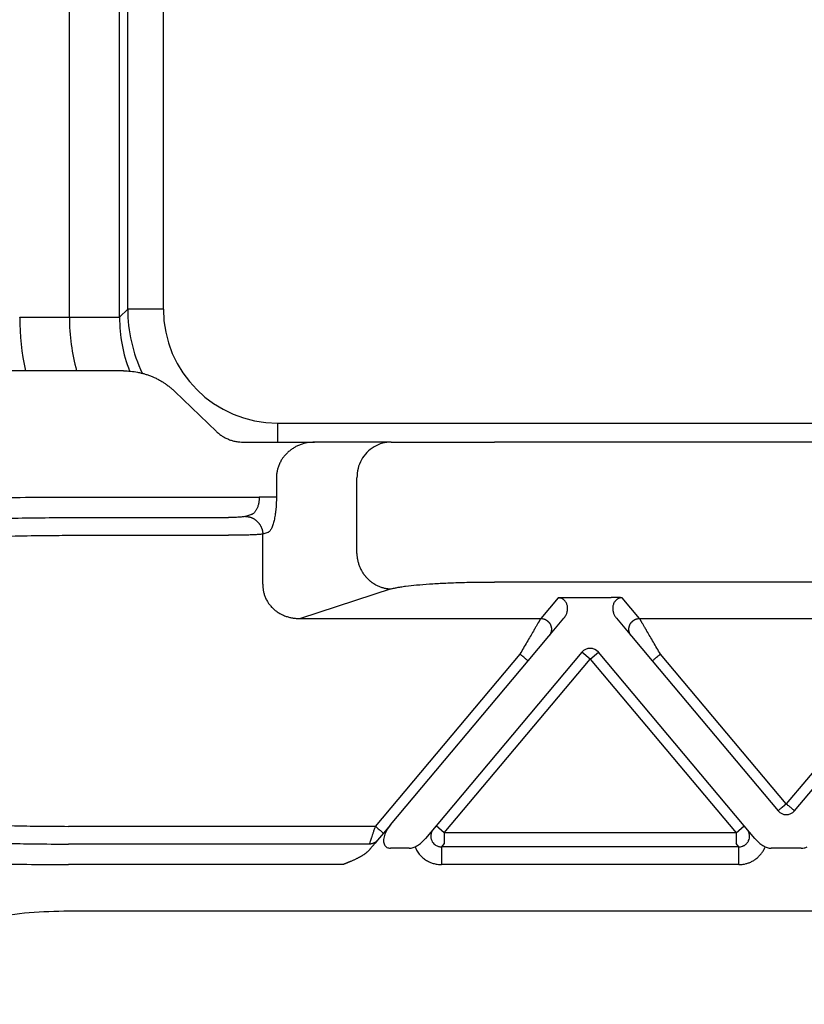
# Model space of a CAD drawing. Units: millimetres. Extents: x 476 to 778, y -246 to -36.
# Drawn here: x 508 to 530, y -180 to -153 of the extents above; entities that cross this region are included whole.
import ezdxf

# ---------------------------------------------------------------- set-up
doc = ezdxf.new("R2010")
doc.units = ezdxf.units.MM

msp = doc.modelspace()

# ---------------------------------------------------------------- linework, layer by layer
at = {"color": 7, "linetype": 'Continuous'}
for p, q in [((509.484, -161.205), (509.484, -132.202)), ((510.89, -161.198), (510.89, -132.208)), ((509.462, -162.703), (502.966, -162.703)), ((511, -162.703), (509.462, -162.703)), ((512.445, -163.283), (513.606, -164.404)), ((514.357, -164.703), (514.897, -164.703)), ((514.897, -164.703), (516.361, -164.703)), ((518.512, -164.703), (516.361, -164.703)), ((518.512, -164.703), (521.409, -164.703)), ((614.771, -164.703), (521.409, -164.703)), ((515.291, -165.703), (515.291, -166.245)), ((517.546, -167.828), (517.546, -165.703)), ((515.046, -167.241), (514.908, -167.286)), ((514.908, -168.69), (514.908, -167.286)), ((518.512, -168.825), (515.966, -169.656)), ((614.771, -168.63), (521.409, -168.63)), ((509.462, -177.857), (626.718, -177.857))]:
    msp.add_line(p, q, dxfattribs=at)
at = {"color": 2, "linetype": 'Continuous'}
for p, q in [((511.12, -160.968), (511.12, -132.438)), ((512.12, -160.968), (512.12, -132.438)), ((510.89, -161.198), (511.12, -160.968)), ((509.484, -161.205), (508.09, -161.205)), ((510.89, -161.205), (509.484, -161.205)), ((515.319, -164.167), (620.849, -164.167)), ((509.462, -166.245), (514.808, -166.245)), ((509.462, -166.821), (513.942, -166.821)), ((514.563, -166.743), (514.425, -166.788)), ((509.462, -167.319), (513.942, -167.319)), ((523.195, -169.072), (522.705, -169.656)), ((523.502, -169.061), (524.678, -169.061)), ((525.475, -169.656), (524.985, -169.072)), ((515.966, -169.656), (522.705, -169.656)), ((522.935, -170.147), (523.355, -169.647)), ((524.825, -169.647), (525.245, -170.147)), ((525.475, -169.656), (533.705, -169.656)), ((522.35, -170.845), (522.935, -170.147)), ((525.245, -170.147), (525.83, -170.845)), ((522.12, -170.652), (518.062, -175.488)), ((523.86, -170.6), (519.767, -175.478)), ((519.997, -175.671), (524.09, -170.793)), ((524.09, -170.793), (523.86, -170.6)), ((524.09, -170.793), (524.32, -170.6)), ((524.09, -170.793), (528.183, -175.671)), ((528.413, -175.478), (524.32, -170.6)), ((529.59, -174.859), (526.06, -170.652)), ((533.12, -170.652), (529.59, -174.859)), ((518.491, -175.444), (522.35, -170.845)), ((525.83, -170.845), (529.36, -175.052)), ((529.82, -175.052), (533.35, -170.845)), ((518.062, -175.488), (509.462, -175.488)), ((518.491, -175.444), (518.292, -175.68)), ((519.767, -175.478), (519.473, -175.829)), ((519.997, -175.671), (519.767, -175.478)), ((528.183, -175.671), (528.413, -175.478)), ((528.708, -175.829), (528.413, -175.478)), ((518.292, -175.68), (518.125, -175.88)), ((519.997, -175.671), (519.997, -175.97)), ((528.183, -175.671), (519.997, -175.671)), ((528.183, -175.671), (528.183, -175.97)), ((517.895, -175.986), (509.462, -175.986)), ((518.06, -175.957), (517.915, -176.13)), ((518.125, -175.88), (518.06, -175.957)), ((519.997, -175.97), (519.919, -176.063)), ((519.997, -175.97), (519.919, -176.063)), ((528.261, -176.063), (528.183, -175.97)), ((528.261, -176.063), (528.183, -175.97)), ((519.013, -176.103), (518.491, -176.103)), ((528.261, -176.063), (519.919, -176.063)), ((528.261, -176.063), (519.919, -176.063)), ((528.261, -176.063), (519.919, -176.063)), ((530.013, -176.103), (529.167, -176.103)), ((517.161, -176.561), (509.462, -176.561)), ((528.261, -176.561), (519.919, -176.561))]:
    msp.add_line(p, q, dxfattribs=at)
for centre, radius, start, end in [((515.319, -160.968), 4.199, 180.0093, 205.4207), ((515.319, -160.968), 3.2, 180.0123, 269.9877), ((524.09, -170.793), 0.3, 40, 140), ((529.59, -174.859), 0.3, 220, 270), ((529.59, -174.859), 0.3, 270, 320)]:
    msp.add_arc(centre, radius, start, end, dxfattribs=at)
at = {"color": 7, "linetype": 'Continuous'}
for centre, radius, start, end in [((515.088, -161.199), 6.998, 180.0446, 192.4116), ((515.082, -161.205), 5.599, 180, 195.5256), ((515.087, -161.198), 4.197, 180.0859, 201.1125)]:
    msp.add_arc(centre, radius, start, end, dxfattribs=at)
at = {"color": 2, "linetype": 'Continuous'}
for points, knots in [([(512.12, -160.968), (512.06, -160.968), (511.939, -160.968), (511.759, -160.968), (511.586, -160.968), (511.431, -160.968), (511.304, -160.968), (511.214, -160.968), (511.157, -160.968), (511.131, -160.968), (511.12, -160.968)], [0, 0, 0, 0, 0.1794088, 0.3627408, 0.5393898, 0.6977905, 0.8276173, 0.9220753, 0.9667373, 0.9996573, 0.9996573, 0.9996573, 0.9996573]), ([(515.319, -164.167), (515.319, -164.189), (515.319, -164.233), (515.319, -164.3), (515.319, -164.368), (515.319, -164.437), (515.319, -164.505), (515.319, -164.561), (515.319, -164.606), (515.319, -164.639), (515.319, -164.671), (515.319, -164.693), (515.319, -164.703)], [0, 0, 0, 0, 0.0657821, 0.1329012, 0.2009246, 0.2693621, 0.3376772, 0.4052934, 0.4386523, 0.4716101, 0.5040901, 0.5360161, 0.5360161, 0.5360161, 0.5360161]), ([(502.533, -166.573), (502.631, -166.56), (502.824, -166.534), (503.128, -166.5), (503.454, -166.467), (503.977, -166.422), (504.647, -166.375), (505.512, -166.329), (506.414, -166.293), (507.44, -166.264), (508.462, -166.248), (509.153, -166.246), (509.462, -166.245)], [0, 0, 0, 0, 0.295158, 0.584735, 0.917664, 1.276319, 2.159934, 2.934635, 3.87496, 4.866687, 6.014548, 6.940252, 6.940252, 6.940252, 6.940252]), ([(514.808, -166.245), (514.808, -166.261), (514.807, -166.293), (514.803, -166.341), (514.797, -166.387), (514.786, -166.446), (514.768, -166.514), (514.742, -166.577), (514.717, -166.621), (514.698, -166.65), (514.677, -166.675), (514.656, -166.697), (514.634, -166.714), (514.611, -166.728), (514.587, -166.738), (514.571, -166.742), (514.563, -166.743)], [0, 0, 0, 0, 0.0490488, 0.0958842, 0.1420071, 0.1887066, 0.2751014, 0.3552243, 0.3916707, 0.4262227, 0.4608563, 0.4886558, 0.5169526, 0.5435951, 0.569292, 0.5932652, 0.5932652, 0.5932652, 0.5932652]), ([(515.291, -166.245), (515.282, -166.245), (515.261, -166.245), (515.222, -166.245), (515.171, -166.245), (515.109, -166.245), (515.039, -166.245), (514.964, -166.245), (514.886, -166.245), (514.834, -166.245), (514.808, -166.245)], [0, 0, 0, 0, 0.025958, 0.0647447, 0.1160955, 0.1785822, 0.249782, 0.3265111, 0.4053205, 0.4829629, 0.4829629, 0.4829629, 0.4829629]), ([(503.659, -167.114), (503.732, -167.103), (503.893, -167.08), (504.153, -167.049), (504.435, -167.019), (504.82, -166.983), (505.376, -166.94), (506.069, -166.9), (506.877, -166.864), (507.704, -166.84), (508.591, -166.824), (509.17, -166.822), (509.462, -166.821)], [0, 0, 0, 0, 0.219559, 0.490138, 0.785714, 1.069543, 1.648505, 2.458638, 3.151644, 4.076961, 4.938593, 5.813849, 5.813849, 5.813849, 5.813849]), ([(514.425, -166.788), (514.418, -166.79), (514.395, -166.796), (514.353, -166.802), (514.301, -166.808), (514.238, -166.813), (514.173, -166.816), (514.098, -166.819), (514.023, -166.82), (513.969, -166.821), (513.942, -166.821)], [0, 0, 0, 0, 0.0232124, 0.0683977, 0.1274389, 0.1799243, 0.2592327, 0.3238003, 0.4033696, 0.4849461, 0.4849461, 0.4849461, 0.4849461]), ([(514.425, -166.788), (514.432, -166.789), (514.446, -166.789), (514.468, -166.791), (514.49, -166.794), (514.512, -166.798), (514.534, -166.804), (514.556, -166.81), (514.579, -166.818), (514.601, -166.826), (514.623, -166.836), (514.644, -166.848), (514.665, -166.86), (514.686, -166.873), (514.706, -166.888), (514.726, -166.904), (514.745, -166.92), (514.763, -166.938), (514.78, -166.957), (514.796, -166.976), (514.811, -166.996), (514.826, -167.017), (514.839, -167.038), (514.851, -167.06), (514.861, -167.083), (514.871, -167.105), (514.88, -167.128), (514.887, -167.151), (514.893, -167.174), (514.898, -167.197), (514.902, -167.22), (514.905, -167.242), (514.907, -167.264), (514.908, -167.279), (514.908, -167.286)], [0, 0, 0, 0, 0.0213092, 0.043009, 0.0650903, 0.0875418, 0.1103505, 0.1335009, 0.1569758, 0.1807552, 0.2048174, 0.229138, 0.2536909, 0.2784478, 0.3033785, 0.3284512, 0.3536326, 0.3788882, 0.4041826, 0.4294799, 0.4547437, 0.479938, 0.505027, 0.5299757, 0.5547502, 0.579318, 0.603648, 0.6277113, 0.6514808, 0.6749316, 0.6980412, 0.7207893, 0.7431582, 0.7651325, 0.7651325, 0.7651325, 0.7651325]), ([(504.092, -167.612), (504.261, -167.587), (504.588, -167.539), (505.094, -167.488), (505.681, -167.438), (506.38, -167.394), (507.128, -167.36), (507.924, -167.336), (508.687, -167.321), (509.222, -167.32), (509.462, -167.319)], [0, 0, 0, 0, 0.511071, 0.990777, 1.526987, 2.276701, 3.092073, 3.774425, 4.664289, 5.381717, 5.381717, 5.381717, 5.381717]), ([(514.908, -167.286), (514.886, -167.289), (514.842, -167.295), (514.763, -167.3), (514.666, -167.306), (514.546, -167.31), (514.41, -167.314), (514.269, -167.317), (514.112, -167.319), (514.004, -167.319), (513.942, -167.319)], [0, 0, 0, 0, 0.0650966, 0.1348577, 0.2364751, 0.3571521, 0.4944936, 0.6446589, 0.7800347, 0.9669208, 0.9669208, 0.9669208, 0.9669208]), ([(523.195, -169.072), (523.198, -169.072), (523.209, -169.071), (523.226, -169.07), (523.244, -169.068), (523.268, -169.067), (523.299, -169.065), (523.351, -169.063), (523.418, -169.062), (523.474, -169.061), (523.502, -169.061)], [0, 0, 0, 0, 0.0108475, 0.0315805, 0.049938, 0.0658136, 0.1054816, 0.1411152, 0.2221675, 0.3072882, 0.3072882, 0.3072882, 0.3072882]), ([(523.355, -169.647), (523.364, -169.636), (523.382, -169.612), (523.405, -169.575), (523.425, -169.533), (523.439, -169.494), (523.449, -169.451), (523.456, -169.409), (523.457, -169.366), (523.454, -169.322), (523.447, -169.281), (523.433, -169.239), (523.415, -169.201), (523.394, -169.169), (523.373, -169.146), (523.355, -169.129), (523.335, -169.114), (523.31, -169.099), (523.284, -169.087), (523.254, -169.078), (523.225, -169.073), (523.204, -169.072), (523.195, -169.072)], [0, 0, 0, 0, 0.0402446, 0.0916051, 0.1301608, 0.1786186, 0.2166587, 0.2629652, 0.3051497, 0.3463547, 0.3938327, 0.4308633, 0.4760469, 0.5202981, 0.5464507, 0.5689644, 0.5940927, 0.6218613, 0.6546227, 0.6802581, 0.714808, 0.7431362, 0.7431362, 0.7431362, 0.7431362]), ([(524.985, -169.072), (524.982, -169.072), (524.971, -169.071), (524.955, -169.07), (524.936, -169.068), (524.912, -169.067), (524.881, -169.065), (524.84, -169.064), (524.796, -169.062), (524.751, -169.062), (524.712, -169.061), (524.689, -169.061), (524.678, -169.061)], [0, 0, 0, 0, 0.0108475, 0.0315805, 0.049938, 0.0658136, 0.1054816, 0.1411152, 0.1907534, 0.236168, 0.2756007, 0.3072897, 0.3072897, 0.3072897, 0.3072897]), ([(524.985, -169.072), (524.974, -169.072), (524.953, -169.073), (524.924, -169.079), (524.896, -169.087), (524.87, -169.099), (524.845, -169.114), (524.825, -169.129), (524.807, -169.146), (524.777, -169.18), (524.744, -169.238), (524.727, -169.307), (524.723, -169.364), (524.724, -169.407), (524.731, -169.451), (524.745, -169.507), (524.772, -169.575), (524.807, -169.623), (524.825, -169.647)], [0, 0, 0, 0, 0.0341383, 0.062879, 0.0885143, 0.1212757, 0.1490444, 0.1741727, 0.1983055, 0.2228392, 0.307223, 0.3963686, 0.433304, 0.4797571, 0.5260635, 0.5641037, 0.6536137, 0.7424919, 0.7424919, 0.7424919, 0.7424919]), ([(522.705, -169.656), (522.702, -169.661), (522.695, -169.674), (522.684, -169.692), (522.672, -169.712), (522.662, -169.73), (522.65, -169.75), (522.628, -169.787), (522.594, -169.844), (522.548, -169.924), (522.486, -170.029), (522.408, -170.162), (522.315, -170.319), (522.219, -170.484), (522.153, -170.595), (522.12, -170.652)], [0, 0, 0, 0, 0.016654, 0.045286, 0.063777, 0.084966, 0.108577, 0.134625, 0.213925, 0.30684, 0.411513, 0.581956, 0.766841, 0.958917, 1.15533, 1.15533, 1.15533, 1.15533]), ([(522.705, -169.656), (522.717, -169.656), (522.741, -169.657), (522.771, -169.663), (522.796, -169.67), (522.815, -169.677), (522.834, -169.686), (522.85, -169.694), (522.862, -169.701), (522.872, -169.707), (522.881, -169.714), (522.89, -169.721), (522.898, -169.728), (522.907, -169.735), (522.915, -169.743), (522.923, -169.752), (522.931, -169.76), (522.939, -169.769), (522.946, -169.779), (522.953, -169.788), (522.959, -169.798), (522.965, -169.808), (522.971, -169.819), (522.976, -169.83), (522.981, -169.84), (522.985, -169.852), (522.989, -169.863), (522.993, -169.874), (522.996, -169.885), (522.998, -169.897), (523, -169.908), (523.002, -169.92), (523.003, -169.931), (523.004, -169.943), (523.004, -169.954), (523.004, -169.966), (523.004, -169.977), (523.003, -169.988), (523.001, -169.999), (522.999, -170.013), (522.995, -170.03), (522.989, -170.05), (522.982, -170.069), (522.972, -170.092), (522.957, -170.119), (522.942, -170.138), (522.935, -170.147)], [0, 0, 0, 0, 0.0350903, 0.0726481, 0.0923496, 0.1126396, 0.133496, 0.1548885, 0.1657766, 0.1767845, 0.1879065, 0.1991364, 0.2104676, 0.221893, 0.2334054, 0.2449968, 0.2566591, 0.2683839, 0.2801625, 0.2919858, 0.3038446, 0.3157297, 0.3276315, 0.3395406, 0.3514473, 0.3633421, 0.3752156, 0.3870583, 0.3988612, 0.4106151, 0.4223114, 0.4339415, 0.4454973, 0.4569709, 0.4683548, 0.4796421, 0.490826, 0.5019002, 0.5128589, 0.5236968, 0.5449871, 0.5657408, 0.58593, 0.6055347, 0.6429161, 0.6778601, 0.6778601, 0.6778601, 0.6778601]), ([(525.245, -170.147), (525.238, -170.138), (525.223, -170.119), (525.208, -170.092), (525.198, -170.069), (525.191, -170.05), (525.185, -170.03), (525.181, -170.013), (525.179, -169.999), (525.177, -169.988), (525.176, -169.977), (525.176, -169.966), (525.176, -169.954), (525.176, -169.943), (525.177, -169.931), (525.178, -169.92), (525.18, -169.908), (525.182, -169.897), (525.184, -169.885), (525.187, -169.874), (525.191, -169.863), (525.195, -169.852), (525.199, -169.84), (525.204, -169.83), (525.209, -169.819), (525.215, -169.808), (525.221, -169.798), (525.227, -169.788), (525.234, -169.779), (525.241, -169.769), (525.249, -169.76), (525.257, -169.752), (525.265, -169.743), (525.273, -169.735), (525.282, -169.728), (525.29, -169.721), (525.299, -169.714), (525.308, -169.707), (525.318, -169.701), (525.33, -169.694), (525.346, -169.686), (525.365, -169.677), (525.384, -169.67), (525.409, -169.663), (525.439, -169.657), (525.463, -169.656), (525.475, -169.656)], [0, 0, 0, 0, 0.034944, 0.0723254, 0.09193, 0.1121193, 0.132873, 0.1541633, 0.1650012, 0.1759599, 0.1870341, 0.198218, 0.2095052, 0.2208892, 0.2323628, 0.2439186, 0.2555487, 0.267245, 0.2789989, 0.2908017, 0.3026445, 0.314518, 0.3264128, 0.3383195, 0.3502285, 0.3621304, 0.3740155, 0.3858743, 0.3976976, 0.4094762, 0.421201, 0.4328633, 0.4444547, 0.455967, 0.4673925, 0.4787237, 0.4899536, 0.5010755, 0.5120834, 0.5229715, 0.5443641, 0.5652205, 0.5855105, 0.605212, 0.6427697, 0.6778601, 0.6778601, 0.6778601, 0.6778601]), ([(526.06, -170.652), (526.027, -170.595), (525.961, -170.484), (525.865, -170.319), (525.772, -170.162), (525.695, -170.029), (525.632, -169.924), (525.586, -169.844), (525.552, -169.787), (525.53, -169.75), (525.519, -169.73), (525.508, -169.712), (525.496, -169.692), (525.486, -169.674), (525.478, -169.661), (525.475, -169.656)], [0, 0, 0, 0, 0.196412, 0.388489, 0.573373, 0.743817, 0.84849, 0.941405, 1.020705, 1.046753, 1.070364, 1.091552, 1.110044, 1.138676, 1.15533, 1.15533, 1.15533, 1.15533]), ([(522.35, -170.845), (522.347, -170.843), (522.342, -170.838), (522.329, -170.827), (522.309, -170.811), (522.28, -170.786), (522.244, -170.756), (522.205, -170.723), (522.162, -170.688), (522.134, -170.664), (522.12, -170.652)], [0, 0, 0, 0, 0.0105318, 0.0210635, 0.0492552, 0.087868, 0.1352972, 0.1895716, 0.2437903, 0.3, 0.3, 0.3, 0.3]), ([(525.83, -170.845), (525.833, -170.843), (525.838, -170.838), (525.851, -170.827), (525.871, -170.811), (525.9, -170.786), (525.936, -170.756), (525.976, -170.723), (526.018, -170.688), (526.046, -170.664), (526.06, -170.652)], [0, 0, 0, 0, 0.0105318, 0.0210635, 0.0492552, 0.087868, 0.1352972, 0.1895716, 0.2437903, 0.3, 0.3, 0.3, 0.3]), ([(529.59, -174.859), (529.589, -174.859), (529.588, -174.86), (529.586, -174.862), (529.585, -174.863), (529.583, -174.865), (529.581, -174.866), (529.58, -174.867), (529.578, -174.869), (529.577, -174.87), (529.575, -174.871), (529.574, -174.872), (529.572, -174.873), (529.571, -174.875), (529.57, -174.876), (529.569, -174.877), (529.567, -174.878), (529.566, -174.879), (529.565, -174.88), (529.564, -174.881), (529.562, -174.882), (529.561, -174.883), (529.56, -174.884), (529.558, -174.885), (529.557, -174.886), (529.556, -174.887), (529.555, -174.888), (529.553, -174.89), (529.552, -174.891), (529.55, -174.892), (529.549, -174.893), (529.547, -174.895), (529.546, -174.896), (529.544, -174.897), (529.542, -174.899), (529.54, -174.9), (529.539, -174.902), (529.537, -174.904), (529.535, -174.905), (529.532, -174.907), (529.53, -174.909), (529.528, -174.911), (529.525, -174.913), (529.523, -174.915), (529.52, -174.917), (529.518, -174.919), (529.515, -174.922), (529.512, -174.924), (529.509, -174.927), (529.505, -174.93), (529.502, -174.932), (529.499, -174.935), (529.496, -174.938), (529.493, -174.94), (529.49, -174.942), (529.488, -174.945), (529.485, -174.947), (529.483, -174.949), (529.48, -174.951), (529.478, -174.953), (529.475, -174.955), (529.473, -174.957), (529.471, -174.958), (529.469, -174.96), (529.467, -174.962), (529.465, -174.964), (529.463, -174.966), (529.461, -174.967), (529.459, -174.969), (529.457, -174.971), (529.454, -174.972), (529.452, -174.974), (529.45, -174.976), (529.448, -174.978), (529.446, -174.98), (529.443, -174.982), (529.441, -174.984), (529.438, -174.986), (529.436, -174.988), (529.433, -174.99), (529.43, -174.993), (529.429, -174.994), (529.428, -174.995)], [0, 0, 0, 0, 0.0024883, 0.004879, 0.0071778, 0.0093906, 0.0115232, 0.0135816, 0.0155715, 0.0174988, 0.0193693, 0.021189, 0.0229635, 0.0246989, 0.0264009, 0.0280755, 0.0297283, 0.0313654, 0.0329925, 0.0346155, 0.0362402, 0.0378725, 0.0395183, 0.0411833, 0.0428735, 0.0445947, 0.0463527, 0.0481534, 0.0500027, 0.0519063, 0.0538702, 0.0559001, 0.058002, 0.0601817, 0.062445, 0.0647978, 0.0672459, 0.0697952, 0.0724515, 0.0752207, 0.0781086, 0.0811212, 0.0842641, 0.0875433, 0.0909647, 0.094534, 0.0982572, 0.10214, 0.1061884, 0.1104081, 0.114805, 0.1189311, 0.1228833, 0.1266729, 0.1303109, 0.1338087, 0.1371773, 0.140428, 0.1435719, 0.1466203, 0.1495842, 0.152475, 0.1553037, 0.1580815, 0.1608196, 0.1635293, 0.1662217, 0.1689079, 0.1715991, 0.1743066, 0.1770415, 0.179815, 0.1826383, 0.1855225, 0.1884788, 0.1915184, 0.1946526, 0.1978924, 0.2012491, 0.2047338, 0.2083577, 0.212132, 0.212132, 0.212132, 0.212132]), ([(529.753, -174.995), (529.74, -174.984), (529.715, -174.963), (529.677, -174.931), (529.643, -174.903), (529.614, -174.879), (529.598, -174.865), (529.59, -174.859)], [0, 0, 0, 0, 0.0506111, 0.097327, 0.1487217, 0.1813561, 0.212132, 0.212132, 0.212132, 0.212132]), ([(504.092, -175.195), (504.242, -175.217), (504.569, -175.265), (505.1, -175.32), (505.706, -175.37), (506.376, -175.412), (507.099, -175.445), (507.833, -175.468), (508.624, -175.484), (509.16, -175.486), (509.462, -175.488)], [0, 0, 0, 0, 0.454146, 0.990781, 1.601866, 2.276705, 3.005561, 3.77443, 4.477521, 5.381722, 5.381722, 5.381722, 5.381722]), ([(529.428, -174.995), (529.419, -175.003), (529.402, -175.017), (529.382, -175.033), (529.369, -175.044), (529.363, -175.049), (529.36, -175.052)], [0, 0, 0, 0, 0.03531499, 0.06503183, 0.0764499, 0.08786797, 0.08786797, 0.08786797, 0.08786797]), ([(529.82, -175.052), (529.817, -175.049), (529.811, -175.044), (529.797, -175.032), (529.778, -175.016), (529.761, -175.002), (529.753, -174.995)], [0, 0, 0, 0, 0.01141807, 0.02283614, 0.05493938, 0.08786797, 0.08786797, 0.08786797, 0.08786797]), ([(518.062, -175.488), (518.058, -175.501), (518.048, -175.53), (518.033, -175.575), (518.019, -175.618), (518, -175.673), (517.979, -175.736), (517.96, -175.794), (517.948, -175.829), (517.942, -175.846), (517.937, -175.862), (517.93, -175.881), (517.923, -175.904), (517.912, -175.934), (517.903, -175.961), (517.897, -175.98), (517.895, -175.986)], [0, 0, 0, 0, 0.0438375, 0.0909863, 0.1419933, 0.1796985, 0.2650007, 0.3424192, 0.3605636, 0.3780216, 0.3948165, 0.4107743, 0.4405127, 0.4663301, 0.5057958, 0.5254051, 0.5254051, 0.5254051, 0.5254051]), ([(518.062, -175.488), (518.077, -175.5), (518.105, -175.523), (518.147, -175.559), (518.187, -175.592), (518.223, -175.622), (518.252, -175.647), (518.271, -175.663), (518.284, -175.674), (518.289, -175.678), (518.292, -175.68)], [0, 0, 0, 0, 0.0562097, 0.1104284, 0.1647028, 0.212132, 0.2507448, 0.2789365, 0.2894682, 0.3, 0.3, 0.3, 0.3]), ([(518.491, -175.444), (518.454, -175.492), (518.383, -175.586), (518.316, -175.738), (518.289, -175.88), (518.307, -176.002), (518.383, -176.091), (518.454, -176.099), (518.491, -176.103)], [0, 0, 0, 0, 0.1819944, 0.3502214, 0.4941485, 0.6107868, 0.7108053, 0.8178098, 0.8178098, 0.8178098, 0.8178098]), ([(503.659, -175.693), (503.821, -175.715), (504.174, -175.763), (504.748, -175.818), (505.403, -175.868), (506.096, -175.908), (506.877, -175.942), (507.67, -175.966), (508.557, -175.982), (509.136, -175.985), (509.462, -175.986)], [0, 0, 0, 0, 0.489917, 1.06951, 1.729786, 2.458605, 3.151612, 4.076928, 4.836572, 5.813816, 5.813816, 5.813816, 5.813816]), ([(519.694, -175.566), (519.689, -175.572), (519.679, -175.585), (519.665, -175.605), (519.653, -175.627), (519.638, -175.66), (519.626, -175.701), (519.62, -175.745), (519.62, -175.783), (519.624, -175.817), (519.632, -175.854), (519.649, -175.899), (519.68, -175.952), (519.726, -175.998), (519.774, -176.029), (519.813, -176.046), (519.845, -176.055), (519.869, -176.06), (519.893, -176.063), (519.909, -176.063), (519.919, -176.063)], [0, 0, 0, 0, 0.0231225, 0.0500049, 0.0731758, 0.1000055, 0.1571838, 0.1998463, 0.232083, 0.2717298, 0.3041928, 0.3435919, 0.4154759, 0.4870515, 0.5367965, 0.5867603, 0.613384, 0.6366031, 0.6590182, 0.686492, 0.686492, 0.686492, 0.686492]), ([(519.694, -175.566), (519.689, -175.572), (519.679, -175.585), (519.665, -175.605), (519.653, -175.627), (519.638, -175.66), (519.626, -175.701), (519.62, -175.745), (519.62, -175.783), (519.624, -175.817), (519.632, -175.854), (519.649, -175.899), (519.68, -175.952), (519.726, -175.998), (519.774, -176.029), (519.813, -176.046), (519.845, -176.055), (519.869, -176.06), (519.893, -176.063), (519.909, -176.063), (519.919, -176.063)], [0, 0, 0, 0, 0.0231225, 0.0500049, 0.0731758, 0.1000055, 0.1571838, 0.1998463, 0.232083, 0.2717298, 0.3041928, 0.3435919, 0.4154759, 0.4870515, 0.5367965, 0.5867603, 0.613384, 0.6366031, 0.6590182, 0.686492, 0.686492, 0.686492, 0.686492]), ([(528.261, -176.063), (528.278, -176.063), (528.311, -176.061), (528.352, -176.051), (528.384, -176.039), (528.405, -176.028), (528.426, -176.016), (528.449, -176), (528.474, -175.978), (528.498, -175.95), (528.519, -175.919), (528.541, -175.877), (528.558, -175.82), (528.561, -175.763), (528.557, -175.723), (528.552, -175.698), (528.546, -175.674), (528.538, -175.651), (528.527, -175.628), (528.515, -175.606), (528.501, -175.585), (528.491, -175.572), (528.486, -175.566)], [0, 0, 0, 0, 0.0494985, 0.0996452, 0.1266734, 0.1495493, 0.1725429, 0.1994439, 0.2316576, 0.2713003, 0.3111711, 0.3431705, 0.4146616, 0.4866639, 0.5135863, 0.5366028, 0.5627855, 0.5865913, 0.6114855, 0.6365921, 0.6634745, 0.686597, 0.686597, 0.686597, 0.686597]), ([(518.125, -175.88), (518.121, -175.884), (518.115, -175.892), (518.103, -175.903), (518.091, -175.914), (518.079, -175.924), (518.065, -175.934), (518.051, -175.943), (518.037, -175.951), (518.022, -175.958), (518.007, -175.965), (517.991, -175.971), (517.975, -175.975), (517.959, -175.979), (517.943, -175.982), (517.927, -175.984), (517.911, -175.986), (517.9, -175.986), (517.895, -175.986)], [0, 0, 0, 0, 0.0158878, 0.0319428, 0.0481446, 0.0644715, 0.080901, 0.0974094, 0.1139725, 0.1305653, 0.1471627, 0.1637395, 0.1802705, 0.1967311, 0.2130971, 0.2293451, 0.2454527, 0.2613987, 0.2613987, 0.2613987, 0.2613987]), ([(519.013, -176.103), (519.05, -176.099), (519.131, -176.089), (519.25, -176.029), (519.368, -175.943), (519.437, -175.868), (519.473, -175.829)], [0, 0, 0, 0, 0.1116601, 0.2436365, 0.3918736, 0.5489864, 0.5489864, 0.5489864, 0.5489864]), ([(528.708, -175.829), (528.743, -175.868), (528.812, -175.943), (528.931, -176.029), (529.049, -176.089), (529.13, -176.099), (529.167, -176.103)], [0, 0, 0, 0, 0.1571128, 0.3053499, 0.4373263, 0.5489864, 0.5489864, 0.5489864, 0.5489864]), ([(502.533, -176.233), (502.727, -176.258), (503.149, -176.313), (503.802, -176.371), (504.583, -176.428), (505.485, -176.477), (506.451, -176.515), (507.438, -176.542), (508.422, -176.558), (509.113, -176.56), (509.462, -176.561)], [0, 0, 0, 0, 0.584543, 1.276285, 1.967503, 2.934602, 3.986269, 4.866653, 5.895239, 6.940219, 6.940219, 6.940219, 6.940219]), ([(517.915, -176.13), (517.91, -176.135), (517.901, -176.147), (517.885, -176.163), (517.87, -176.179), (517.853, -176.194), (517.837, -176.209), (517.82, -176.223), (517.803, -176.237), (517.786, -176.25), (517.769, -176.263), (517.75, -176.277), (517.729, -176.291), (517.707, -176.305), (517.684, -176.319), (517.66, -176.333), (517.637, -176.347), (517.612, -176.36), (517.588, -176.374), (517.56, -176.388), (517.53, -176.402), (517.498, -176.418), (517.465, -176.434), (517.431, -176.449), (517.398, -176.463), (517.373, -176.474), (517.357, -176.481), (517.35, -176.484), (517.342, -176.487), (517.334, -176.491), (517.325, -176.494), (517.316, -176.498), (517.307, -176.502), (517.296, -176.506), (517.286, -176.511), (517.274, -176.515), (517.265, -176.519), (517.256, -176.523), (517.25, -176.525), (517.244, -176.528), (517.238, -176.53), (517.233, -176.532), (517.228, -176.534), (517.223, -176.536), (517.219, -176.538), (517.215, -176.539), (517.213, -176.541), (517.211, -176.541), (517.209, -176.542), (517.207, -176.543), (517.204, -176.544), (517.201, -176.546), (517.196, -176.547), (517.192, -176.549), (517.187, -176.551), (517.182, -176.553), (517.177, -176.555), (517.173, -176.557), (517.17, -176.558), (517.167, -176.559), (517.164, -176.56), (517.163, -176.561), (517.162, -176.561), (517.161, -176.561), (517.161, -176.561)], [0, 0, 0, 0, 0.0224296, 0.0448072, 0.0671217, 0.0893574, 0.1114949, 0.133511, 0.1553795, 0.1770708, 0.1985532, 0.2197922, 0.2463802, 0.2732151, 0.30029, 0.3275963, 0.3551231, 0.3828582, 0.4107876, 0.4388961, 0.4748815, 0.5111665, 0.5476829, 0.5843605, 0.6211273, 0.6579101, 0.6653512, 0.6732117, 0.6815195, 0.6903021, 0.6995873, 0.7094028, 0.7197764, 0.7307356, 0.7423083, 0.7545222, 0.7674049, 0.77433, 0.7810562, 0.7875372, 0.7937267, 0.7995785, 0.8050463, 0.8100838, 0.8146448, 0.8186829, 0.8221519, 0.8232388, 0.8250137, 0.8274663, 0.830586, 0.8343623, 0.8387847, 0.8438428, 0.8495261, 0.8551295, 0.8601126, 0.8644668, 0.8681833, 0.8712534, 0.8736686, 0.87542, 0.876499, 0.8768969, 0.8768969, 0.8768969, 0.8768969]), ([(519.179, -176.062), (519.193, -176.094), (519.226, -176.166), (519.281, -176.246), (519.336, -176.31), (519.378, -176.351), (519.424, -176.391), (519.492, -176.441), (519.579, -176.489), (519.672, -176.524), (519.743, -176.543), (519.802, -176.554), (519.861, -176.56), (519.9, -176.561), (519.919, -176.561)], [0, 0, 0, 0, 0.1029947, 0.2365479, 0.2913066, 0.3551619, 0.4135026, 0.4738077, 0.6072201, 0.7105579, 0.76959, 0.82858, 0.8903445, 0.9463451, 0.9463451, 0.9463451, 0.9463451]), ([(519.919, -176.063), (519.919, -176.068), (519.919, -176.084), (519.919, -176.116), (519.919, -176.164), (519.919, -176.228), (519.919, -176.304), (519.919, -176.387), (519.919, -176.474), (519.919, -176.533), (519.919, -176.561)], [0, 0, 0, 0, 0.0150982, 0.0467802, 0.0956319, 0.1603022, 0.2376376, 0.323047, 0.4114358, 0.4980973, 0.4980973, 0.4980973, 0.4980973]), ([(519.919, -176.063), (519.919, -176.068), (519.919, -176.084), (519.919, -176.116), (519.919, -176.164), (519.919, -176.228), (519.919, -176.304), (519.919, -176.387), (519.919, -176.474), (519.919, -176.533), (519.919, -176.561)], [0, 0, 0, 0, 0.0150982, 0.0467802, 0.0956319, 0.1603022, 0.2376376, 0.323047, 0.4114358, 0.4980973, 0.4980973, 0.4980973, 0.4980973]), ([(528.261, -176.561), (528.281, -176.561), (528.32, -176.56), (528.388, -176.552), (528.465, -176.537), (528.537, -176.514), (528.594, -176.49), (528.638, -176.468), (528.681, -176.443), (528.722, -176.416), (528.761, -176.386), (528.799, -176.354), (528.834, -176.32), (528.867, -176.283), (528.898, -176.245), (528.927, -176.204), (528.953, -176.162), (528.973, -176.124), (528.989, -176.091), (528.997, -176.072), (529.001, -176.062)], [0, 0, 0, 0, 0.0584719, 0.1169821, 0.205131, 0.2934298, 0.3426175, 0.3918468, 0.4410468, 0.4902635, 0.5395923, 0.5889236, 0.6382598, 0.6875838, 0.7369278, 0.7862461, 0.835599, 0.8849088, 0.9158173, 0.9466983, 0.9466983, 0.9466983, 0.9466983]), ([(528.261, -176.561), (528.261, -176.533), (528.261, -176.474), (528.261, -176.387), (528.261, -176.304), (528.261, -176.228), (528.261, -176.164), (528.261, -176.116), (528.261, -176.084), (528.261, -176.068), (528.261, -176.063)], [0, 0, 0, 0, 0.0866615, 0.1750504, 0.2604598, 0.3377951, 0.4024654, 0.4513171, 0.4829992, 0.4980973, 0.4980973, 0.4980973, 0.4980973]), ([(530.013, -176.103), (530.04, -176.101), (530.098, -176.096), (530.151, -176.074), (530.179, -176.062)], [0, 0, 0, 0, 0.0805397, 0.1723408, 0.1723408, 0.1723408, 0.1723408])]:
    msp.add_open_spline(points, degree=3, knots=knots, dxfattribs=at)
at = {"color": 7, "linetype": 'Continuous'}
for points in [[(508.09, -161.205), (508.09, -161.204), (508.09, -161.202), (508.09, -161.2), (508.09, -161.199)], [(510.89, -161.205), (510.89, -161.204), (510.89, -161.201), (510.89, -161.199), (510.89, -161.198)]]:
    msp.add_open_spline(points, degree=3, dxfattribs=at)
for points, knots in [([(511, -162.703), (511.068, -162.705), (511.201, -162.709), (511.367, -162.734), (511.496, -162.762), (511.591, -162.787), (511.685, -162.817), (511.776, -162.851), (511.87, -162.891), (511.961, -162.935), (512.051, -162.984), (512.133, -163.035), (512.214, -163.09), (512.293, -163.149), (512.372, -163.214), (512.42, -163.26), (512.445, -163.283)], [0, 0, 0, 0, 0.203583, 0.399275, 0.504092, 0.598631, 0.692941, 0.799737, 0.892639, 0.999452, 1.102958, 1.198013, 1.288, 1.396856, 1.493262, 1.595961, 1.595961, 1.595961, 1.595961]), ([(513.606, -164.404), (513.617, -164.415), (513.642, -164.439), (513.683, -164.472), (513.726, -164.504), (513.78, -164.541), (513.853, -164.583), (513.931, -164.619), (513.998, -164.644), (514.047, -164.659), (514.097, -164.673), (514.168, -164.688), (514.255, -164.701), (514.324, -164.702), (514.357, -164.703)], [0, 0, 0, 0, 0.0468304, 0.1034977, 0.1588276, 0.2067012, 0.2992634, 0.4100389, 0.4651705, 0.5146012, 0.5643023, 0.6190723, 0.7310135, 0.8279633, 0.8279633, 0.8279633, 0.8279633]), ([(516.361, -164.703), (516.293, -164.707), (516.156, -164.714), (515.988, -164.762), (515.864, -164.816), (515.774, -164.866), (515.692, -164.921), (515.614, -164.985), (515.542, -165.057), (515.48, -165.133), (515.423, -165.218), (515.375, -165.311), (515.337, -165.408), (515.311, -165.505), (515.294, -165.602), (515.292, -165.67), (515.291, -165.703)], [0, 0, 0, 0, 0.204584, 0.408298, 0.519576, 0.612256, 0.715527, 0.815683, 0.915409, 1.018675, 1.111289, 1.221162, 1.331334, 1.423266, 1.524042, 1.625124, 1.625124, 1.625124, 1.625124]), ([(518.512, -164.703), (518.427, -164.71), (518.258, -164.723), (518.022, -164.829), (517.82, -164.989), (517.666, -165.198), (517.565, -165.442), (517.552, -165.616), (517.546, -165.703)], [0, 0, 0, 0, 0.252311, 0.505791, 0.761281, 1.019072, 1.278841, 1.539744, 1.539744, 1.539744, 1.539744]), ([(515.291, -166.245), (515.29, -166.309), (515.288, -166.434), (515.276, -166.59), (515.261, -166.707), (515.248, -166.791), (515.234, -166.864), (515.218, -166.932), (515.201, -166.994), (515.182, -167.052), (515.161, -167.103), (515.14, -167.147), (515.117, -167.183), (515.094, -167.21), (515.072, -167.23), (515.054, -167.238), (515.046, -167.241)], [0, 0, 0, 0, 0.190544, 0.375345, 0.470741, 0.544704, 0.62783, 0.694431, 0.755584, 0.821005, 0.87525, 0.922656, 0.967443, 0.999831, 1.03027, 1.056675, 1.056675, 1.056675, 1.056675]), ([(517.546, -167.828), (517.546, -167.843), (517.547, -167.873), (517.551, -167.917), (517.557, -167.962), (517.565, -168.008), (517.575, -168.054), (517.588, -168.099), (517.602, -168.145), (517.619, -168.191), (517.639, -168.236), (517.66, -168.281), (517.684, -168.324), (517.706, -168.36), (517.724, -168.388), (517.739, -168.409), (517.754, -168.429), (517.769, -168.449), (517.785, -168.469), (517.802, -168.488), (517.819, -168.507), (517.836, -168.525), (517.854, -168.543), (517.872, -168.56), (517.891, -168.577), (517.91, -168.594), (517.929, -168.61), (517.949, -168.625), (517.969, -168.64), (517.989, -168.654), (518.01, -168.668), (518.031, -168.681), (518.052, -168.694), (518.08, -168.71), (518.116, -168.729), (518.16, -168.749), (518.204, -168.766), (518.249, -168.781), (518.293, -168.794), (518.338, -168.805), (518.382, -168.813), (518.426, -168.819), (518.469, -168.823), (518.497, -168.824), (518.512, -168.825)], [0, 0, 0, 0, 0.043949, 0.088686, 0.134183, 0.180402, 0.227303, 0.274842, 0.322969, 0.371629, 0.420765, 0.470314, 0.520211, 0.570389, 0.595563, 0.620781, 0.646034, 0.671313, 0.696608, 0.721911, 0.747213, 0.772504, 0.797776, 0.823019, 0.848225, 0.873386, 0.898492, 0.923535, 0.948508, 0.973401, 0.998207, 1.022918, 1.047528, 1.072028, 1.120669, 1.168793, 1.216352, 1.263302, 1.309603, 1.35522, 1.400123, 1.444286, 1.487685, 1.530304, 1.530304, 1.530304, 1.530304]), ([(514.908, -168.69), (514.908, -168.708), (514.908, -168.741), (514.911, -168.792), (514.917, -168.84), (514.928, -168.905), (514.948, -168.985), (514.985, -169.081), (515.031, -169.17), (515.088, -169.255), (515.151, -169.329), (515.22, -169.397), (515.297, -169.458), (515.378, -169.51), (515.47, -169.558), (515.564, -169.595), (515.664, -169.625), (515.765, -169.644), (515.865, -169.655), (515.933, -169.656), (515.966, -169.656)], [0, 0, 0, 0, 0.054615, 0.09973, 0.15236, 0.199397, 0.299277, 0.398601, 0.507598, 0.597941, 0.70636, 0.797733, 0.888852, 0.998204, 1.088282, 1.199482, 1.300778, 1.401523, 1.505027, 1.604143, 1.604143, 1.604143, 1.604143]), ([(518.512, -168.825), (518.534, -168.818), (518.588, -168.802), (518.677, -168.783), (518.789, -168.764), (518.97, -168.738), (519.238, -168.71), (519.527, -168.687), (519.785, -168.671), (519.991, -168.661), (520.212, -168.652), (520.446, -168.644), (520.686, -168.637), (520.926, -168.633), (521.164, -168.631), (521.328, -168.63), (521.409, -168.63)], [0, 0, 0, 0, 0.069723, 0.169936, 0.273178, 0.410789, 0.716645, 1.080497, 1.281452, 1.493131, 1.69849, 1.943721, 2.196515, 2.419964, 2.664249, 2.909789, 2.909789, 2.909789, 2.909789]), ([(502.533, -180.483), (502.709, -180.299), (503.07, -179.922), (503.611, -179.517), (504.082, -179.217), (504.48, -178.995), (504.885, -178.797), (505.482, -178.543), (506.269, -178.276), (507.289, -178.039), (508.359, -177.886), (509.093, -177.867), (509.462, -177.857)], [0, 0, 0, 0, 0.76197, 1.564111, 2.020066, 2.436955, 2.929723, 3.372814, 4.379903, 5.418162, 6.510967, 7.61745, 7.61745, 7.61745, 7.61745])]:
    msp.add_open_spline(points, degree=3, knots=knots, dxfattribs=at)

doc.saveas('drawing.dxf')
